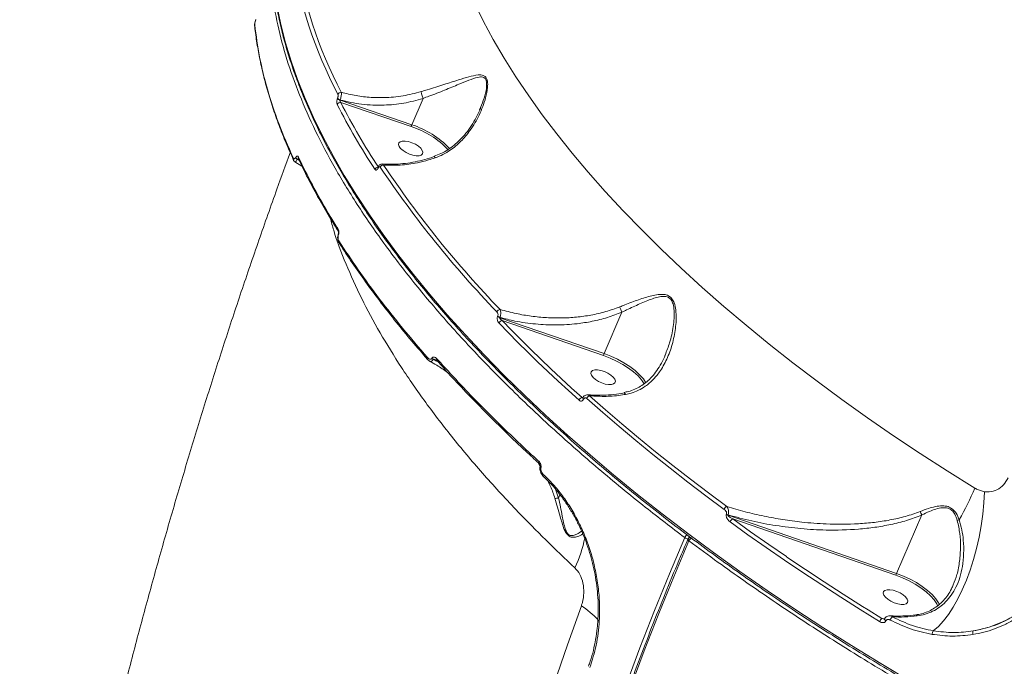
# Model space of a CAD drawing. Units: millimetres. Extents: x -1167 to 10687, y -395 to 7264.
# Drawn here: x 731 to 1068, y 2911 to 3133 of the extents above; entities that cross this region are included whole.
import ezdxf

# ---------------------------------------------------------------- set-up
doc = ezdxf.new("R2010")
doc.units = ezdxf.units.MM
doc.layers.add('DiKom', color=7, linetype='Continuous')

msp = doc.modelspace()

# ---------------------------------------------------------------- linework, layer by layer
at = {"layer": 'DiKom', "color": 7, "linetype": 'Continuous', "lineweight": 15}
for p, q in [((839.76, 3105.71), (839.73, 3105.64)), ((840.62, 3105.01), (840.64, 3105.08)), ((865.12, 3096.63), (840.62, 3105.01)), ((869.01, 3105.61), (865.12, 3096.63)), ((840.88, 3104.22), (864.93, 3095.98)), ((888.68, 3102.52), (888.38, 3101.76)), ((825.17, 3083.99), (827.55, 3082.51)), ((853.58, 3082.12), (853.56, 3082.08)), ((853.61, 3081.79), (853.63, 3081.83)), ((839.98, 3059.13), (839.98, 3059.14)), ((840.19, 3056.27), (840.22, 3056.23)), ((894.6, 3031.14), (894.56, 3031.06)), ((895.31, 3030.61), (895.35, 3030.69)), ((930.98, 3018.33), (895.31, 3030.61)), ((937.11, 3032.49), (930.98, 3018.33)), ((896.15, 3029.61), (930.8, 3017.68)), ((951.87, 3017.85), (951.79, 3017.64)), ((870.54, 3016.32), (870.56, 3016.29)), ((923.78, 3003.23), (923.47, 3003.28)), ((923.75, 3003.22), (923.74, 3003.19)), ((923.74, 3003.19), (923.74, 3003.17)), ((923.97, 3002.71), (923.98, 3002.74)), ((908.3, 2981.19), (909.12, 2979.76)), ((910.17, 2977.02), (909.87, 2977.34)), ((910.19, 2976.34), (910.23, 2976.31)), ((915.42, 2968.91), (914.36, 2971.95)), ((915.42, 2968.91), (915.9, 2970.04)), ((972.9, 2963.44), (972.85, 2963.34)), ((973.42, 2963.05), (973.46, 2963.15)), ((1031.1, 2943.11), (973.42, 2963.05)), ((1039.77, 2963.12), (1031.1, 2943.11)), ((975.08, 2961.77), (1030.92, 2942.47)), ((960.55, 2955.47), (960.38, 2955.42)), ((1026.12, 2927.71), (1021.42, 2930.62)), ((928.96, 2927.05), (928.96, 2927.06)), ((1027.02, 2927.58), (1026.12, 2927.71)), ((1027.04, 2927.6), (1027, 2927.53)), ((1027.01, 2927.54), (1027, 2927.53)), ((1027, 2927.53), (1027, 2927.51)), ((1027.48, 2926.88), (1027.51, 2926.95))]:
    msp.add_line(p, q, dxfattribs=at)
at = {"layer": 'DiKom', "color": 7, "linetype": 'Continuous', "lineweight": 15, "flags": 128}
for points in [[(1057.93, 2972.3), (1048.48, 2978.2), (1039.19, 2984.19), (1030.08, 2990.25), (1021.16, 2996.39), (1012.43, 3002.6), (1003.91, 3008.87), (995.59, 3015.2), (987.5, 3021.59), (979.62, 3028.01), (971.99, 3034.48), (964.59, 3040.98), (957.43, 3047.51), (950.54, 3054.06), (943.9, 3060.63), (937.52, 3067.21), (931.42, 3073.79), (925.6, 3080.36), (920.06, 3086.93), (914.81, 3093.48), (909.85, 3100.02), (905.19, 3106.52), (900.83, 3112.99), (896.78, 3119.42), (893.03, 3125.81), (889.61, 3132.15), (886.49, 3138.43)], [(1035.82, 2906.3), (1025.69, 2912.32), (1015.71, 2918.45), (1005.9, 2924.66), (996.25, 2930.95), (986.79, 2937.32), (977.51, 2943.76), (968.43, 2950.28), (959.55, 2956.85), (950.89, 2963.48), (942.44, 2970.16), (934.21, 2976.89), (926.22, 2983.65), (918.47, 2990.45), (910.96, 2997.28), (903.7, 3004.13), (896.7, 3011), (889.97, 3017.88), (883.5, 3024.76), (877.31, 3031.64), (871.39, 3038.52), (865.77, 3045.38), (860.43, 3052.22), (855.38, 3059.04), (850.64, 3065.84), (846.19, 3072.59), (842.05, 3079.31), (838.23, 3085.97), (834.71, 3092.59), (831.51, 3099.15), (828.63, 3105.64), (826.07, 3112.07), (823.83, 3118.42), (821.92, 3124.69), (820.33, 3130.88), (819.07, 3136.97)], [(865.55, 3086.21), (866.69, 3086.02), (867.67, 3086.04), (868.41, 3086.25), (868.86, 3086.65), (868.99, 3087.21), (868.77, 3087.87), (868.23, 3088.59), (867.41, 3089.3), (866.38, 3089.96), (865.22, 3090.49), (864.02, 3090.87), (862.89, 3091.07), (861.91, 3091.05), (861.16, 3090.84), (860.71, 3090.43), (860.59, 3089.88), (860.81, 3089.22), (861.35, 3088.5), (862.17, 3087.78), (863.2, 3087.13), (864.36, 3086.59), (865.55, 3086.21)], [(824.54, 3084.72), (824.54, 3084.7), (824.56, 3084.68)], [(895.03, 3028.77), (898.24, 3025.46), (901.52, 3022.15), (904.85, 3018.84), (908.25, 3015.54), (911.7, 3012.24), (915.22, 3008.95), (918.79, 3005.66), (922.42, 3002.37)], [(923.47, 3003.28), (919.85, 3006.55), (916.29, 3009.84), (912.78, 3013.12), (909.33, 3016.41), (905.95, 3019.71), (902.62, 3023.01), (899.35, 3026.31), (896.15, 3029.61)], [(930.8, 3017.68), (933.07, 3016.82), (935.29, 3015.79), (937.4, 3014.64), (939.36, 3013.39), (941.11, 3012.06), (942.61, 3010.69), (943.84, 3009.31), (944.73, 3007.98)], [(945.33, 3008.36), (944.43, 3009.69), (943.16, 3011.11), (941.61, 3012.53), (939.81, 3013.9), (937.79, 3015.19), (935.62, 3016.38), (933.33, 3017.43), (930.98, 3018.33)], [(931.41, 3007.91), (932.55, 3007.72), (933.53, 3007.74), (934.27, 3007.95), (934.72, 3008.36), (934.85, 3008.91), (934.63, 3009.57), (934.09, 3010.29), (933.27, 3011.01), (932.24, 3011.66), (931.08, 3012.2), (929.88, 3012.58), (928.75, 3012.77), (927.77, 3012.75), (927.02, 3012.54), (926.57, 3012.13), (926.45, 3011.58), (926.67, 3010.92), (927.21, 3010.2), (928.03, 3009.48), (929.06, 3008.83), (930.22, 3008.29), (931.41, 3007.91)], [(972.98, 2966.04), (966.73, 2970.68), (960.58, 2975.35), (954.54, 2980.05), (948.61, 2984.77), (942.79, 2989.52), (937.09, 2994.28), (931.5, 2999.07), (926.03, 3003.87)], [(925.04, 3002.97), (930.52, 2998.16), (936.11, 2993.36), (941.83, 2988.59), (947.66, 2983.83), (953.61, 2979.1), (959.66, 2974.39), (965.82, 2969.71), (972.09, 2965.05)], [(909.87, 2977.34), (909.78, 2977.2), (909.73, 2977.06), (909.72, 2976.94), (909.74, 2976.84), (909.77, 2976.8)], [(1043.7, 2923.49), (1045.46, 2925.01), (1047.2, 2926.89), (1048.9, 2929.1), (1050.55, 2931.61), (1052.13, 2934.42), (1053.63, 2937.48), (1055.03, 2940.77), (1056.31, 2944.26), (1057.47, 2947.9), (1058.49, 2951.67), (1059.36, 2955.53), (1060.08, 2959.44), (1060.63, 2963.36), (1061.01, 2967.26), (1061.23, 2971.08)], [(974.16, 2960.77), (980.26, 2956.38), (986.44, 2952.03), (992.72, 2947.71), (999.08, 2943.42), (1005.52, 2939.17), (1012.04, 2934.95), (1018.64, 2930.77), (1025.32, 2926.63)], [(993.39, 2948.89), (987.34, 2953.05), (981.17, 2957.39), (975.08, 2961.77)], [(958.6, 2955.38), (953.36, 2942.99), (948.24, 2930.4), (943.26, 2917.62), (938.41, 2904.65), (933.7, 2891.51), (929.13, 2878.2), (924.7, 2864.74), (920.42, 2851.12), (916.29, 2837.37), (912.32, 2823.48), (908.49, 2809.48), (904.83, 2795.35), (901.33, 2781.13), (897.98, 2766.81), (894.81, 2752.41), (891.8, 2737.93), (888.96, 2723.38), (886.28, 2708.78), (883.78, 2694.13), (882.38, 2685.38)], [(884.06, 2685.16), (885.45, 2693.83), (887.95, 2708.44), (890.61, 2723), (893.44, 2737.5), (896.44, 2751.93), (899.61, 2766.29), (902.94, 2780.57), (906.44, 2794.75), (910.09, 2808.83), (913.9, 2822.79), (917.86, 2836.64), (921.98, 2850.35), (926.25, 2863.93), (930.66, 2877.35), (935.22, 2890.62), (939.91, 2903.72), (944.75, 2916.65), (949.72, 2929.39), (954.82, 2941.94), (960.05, 2954.3)], [(960.05, 2954.3), (959.92, 2954.4), (959.81, 2954.51), (959.74, 2954.62), (959.71, 2954.72), (959.71, 2954.82), (959.72, 2954.85)], [(1021.42, 2930.62), (1019.47, 2931.84), (1012.88, 2936.01), (1006.38, 2940.22), (999.95, 2944.46), (993.6, 2948.74), (993.39, 2948.89)], [(1045.87, 2932.33), (1045.49, 2933.07), (1044.55, 2934.47), (1043.28, 2935.9), (1041.73, 2937.31), (1039.93, 2938.68), (1037.91, 2939.97), (1035.74, 2941.16), (1033.45, 2942.22), (1031.1, 2943.11)], [(1030.92, 2942.47), (1033.19, 2941.6), (1035.41, 2940.58), (1037.52, 2939.42), (1039.48, 2938.17), (1041.23, 2936.84), (1042.73, 2935.47), (1043.96, 2934.09), (1044.87, 2932.73), (1045.25, 2931.97)], [(1031.53, 2932.7), (1032.67, 2932.51), (1033.65, 2932.52), (1034.39, 2932.74), (1034.85, 2933.14), (1034.97, 2933.69), (1034.75, 2934.36), (1034.21, 2935.07), (1033.39, 2935.79), (1032.36, 2936.44), (1031.2, 2936.98), (1030, 2937.36), (1028.87, 2937.55), (1027.89, 2937.54), (1027.14, 2937.32), (1026.69, 2936.92), (1026.57, 2936.36), (1026.79, 2935.7), (1027.33, 2934.98), (1028.15, 2934.27), (1029.18, 2933.62), (1030.34, 2933.08), (1031.53, 2932.7)], [(923.21, 2932.07), (918.42, 2918.68), (913.76, 2905.13), (909.24, 2891.43), (904.85, 2877.6), (900.6, 2863.63), (896.49, 2849.53), (892.52, 2835.32), (888.7, 2821), (885.03, 2806.57), (881.51, 2792.06), (878.14, 2777.45), (874.93, 2762.77), (871.87, 2748.02), (868.96, 2733.21)], [(929.35, 2926.89), (929.21, 2926.92), (929.1, 2926.95), (929.02, 2926.99), (928.97, 2927.03), (928.96, 2927.05)], [(1027, 2927.51), (1026.99, 2927.48), (1027.01, 2927.34), (1027.1, 2927.19), (1027.26, 2927.03), (1027.48, 2926.88)], [(1027.03, 2927.6), (1027.02, 2927.55), (1027.04, 2927.42), (1027.13, 2927.26), (1027.29, 2927.1), (1027.51, 2926.95)]]:
    msp.add_lwpolyline(points, dxfattribs=at)
at = {"layer": 'DiKom', "color": 7, "linetype": 'Continuous', "lineweight": 15}
for centre, radius, start, end in [((978.11, 3179.17), 155.95, 188.8719, 207.535), ((978.99, 3179.67), 155.6, 188.8713, 207.5353), ((812.12, 3130.49), 0.781, 156.6096, 188.2816), ((841.05, 3106.56), 1.61, 214.8111, 254.2683), ((841.08, 3106.63), 1.61, 214.8363, 254.2431), ((840.9, 3106.56), 1.18, 84.3227, 154.5569), ((840.69, 3103.05), 1.18, 81.1157, 154.7019), ((1057.11, 3215.31), 244.52, 207.1965, 213.2104), ((1057.87, 3215.72), 243.97, 207.1971, 213.21), ((867.14, 3095.71), 2.22, 155.4403, 172.8311), ((856.4, 3068.24), 29.03, 43.0961, 72.8976), ((855.55, 3066.78), 31.35, 43.9566, 72.2303), ((825.21, 3085.01), 0.73, 155.1842, 203.1118), ((826.54, 3085.89), 1.21, 202.4233, 242.1823), ((827.01, 3085.25), 0.723, 154.9321, 204.6638), ((853.67, 3080.86), 1.25, 94.5442, 155.0901), ((853.85, 3081.98), 0.308, 162.1464, 219.6976), ((853.87, 3082.03), 0.31, 163.0908, 219.6384), ((855.49, 3081.58), 1.25, 89.0335, 155.2007), ((1155.06, 3283.86), 362.11, 213.8595, 223.937), ((1155.55, 3284.14), 361.32, 213.8598, 223.9371), ((840.57, 3060.57), 0.683, 153.2543, 210.5446), ((840.18, 3059.1), 0.2, 171.8706, 235.6473), ((840.78, 3056.62), 0.682, 153.2139, 210.6641), ((895.6, 3032.04), 1.42, 99.5271, 156.549), ((895.91, 3032.46), 1.95, 225.9695, 251.9747), ((895.95, 3032.54), 1.95, 225.9518, 251.9925), ((896.31, 3028.22), 1.4, 96.8669, 156.9979), ((871.05, 3016.69), 0.63, 150.259, 215.5722), ((932.98, 3017.41), 2.2, 155.3809, 172.8906), ((873.33, 3017.66), 1.54, 215.0283, 238.3053), ((874.33, 3016.24), 0.624, 150.2091, 218.2853), ((926.49, 3002.36), 1.58, 106.8213, 157.2166), ((923.83, 3001.8), 1.52, 103.5762, 157.6948), ((924.22, 3003.12), 0.482, 173.8809, 238.8718), ((924.22, 3003.14), 0.472, 171.5421, 239.3354), ((909.11, 2981.19), 0.574, 146.3264, 218.7471), ((909.5, 2979.71), 0.402, 186.6059, 250.7237), ((910.65, 2976.69), 0.582, 146.4581, 216.9985), ((944.44, 3021.81), 123.82, 330.8463, 336.4327), ((973.88, 2964.32), 1.94, 117.6935, 157.7369), ((974.12, 2965.11), 2.17, 234.3575, 251.1028), ((974.16, 2965.2), 2.16, 234.3007, 251.1398), ((975.91, 2960.07), 1.89, 115.9663, 158.3606), ((1056.5, 2950.75), 11.44, 110.0835, 113.6407), ((960.27, 2954.71), 1.8, 113.5575, 158.2622), ((880.35, 2964.07), 44.9, 334.9209, 348.7309), ((959.8, 2956.96), 1.98, 232.843, 269.5617), ((960.64, 2954.46), 1, 105.1067, 156.6405), ((958.77, 2955.43), 1.23, 349.9754, 27.6946), ((961.73, 2953.63), 1.81, 113.8905, 158.2969), ((960.54, 2954.84), 0.609, 83.7705, 105.5197), ((1033.09, 2942.2), 2.19, 155.3436, 172.9167), ((896.58, 2894.02), 46.45, 45.7171, 55.0137), ((1027.74, 2925.67), 2.6, 128.2633, 158.3366), ((1031.37, 2926.39), 2.52, 131.8405, 161.955), ((1045.11, 2922.34), 1.82, 140.774, 181.8343), ((1058.6, 2922.73), 1.4, 149.0443, 200.9236)]:
    msp.add_arc(centre, radius, start, end, dxfattribs=at)
for points, knots in [([(816.56, 3156.15), (816.56, 3156.07), (816.32, 3152.47), (816.91, 3144.99), (818.46, 3133.71), (821.32, 3122.01), (825.34, 3109.98), (830.56, 3097.63), (837, 3084.93), (844.69, 3071.91), (853.63, 3058.6), (863.63, 3045.3), (874.62, 3032.06), (886.53, 3018.91), (899.56, 3005.64), (913.69, 2992.3), (928.93, 2978.93), (943.92, 2966.61), (954.1, 2958.82), (958.6, 2955.38)], [0, 0, 0, 0, 0.001461, 0.06338, 0.125346, 0.187265, 0.249815, 0.312413, 0.374963, 0.43933, 0.503749, 0.568116, 0.630665, 0.693263, 0.755813, 0.82018, 0.884599, 0.948966, 1, 1, 1, 1]), ([(817.24, 3157.91), (817.22, 3157.2), (817.14, 3154.7), (817.32, 3150.3), (817.77, 3144.74), (818.54, 3139.07), (819.59, 3133.33), (820.94, 3127.49), (822.59, 3121.58), (824.52, 3115.6), (826.75, 3109.55), (829.26, 3103.43), (832.07, 3097.26), (835.15, 3091.03), (838.52, 3084.75), (842.17, 3078.42), (846.1, 3072.06), (850.29, 3065.66), (854.76, 3059.23), (859.5, 3052.77), (864.5, 3046.29), (869.76, 3039.8), (875.27, 3033.29), (881.04, 3026.78), (887.05, 3020.27), (893.3, 3013.75), (899.79, 3007.25), (906.52, 3000.76), (913.47, 2994.29), (920.65, 2987.84), (928.04, 2981.42), (935.64, 2975.03), (943.45, 2968.67), (951.46, 2962.36), (959.66, 2956.09), (968.05, 2949.88), (976.62, 2943.72), (985.37, 2937.62), (994.28, 2931.59), (1003.36, 2925.62), (1012.59, 2919.73), (1021.97, 2913.92), (1031.49, 2908.19), (1041.14, 2902.54), (1050.92, 2896.99), (1060.82, 2891.53), (1069.72, 2886.76), (1075.34, 2883.84), (1077.58, 2882.67)], [0, 0, 0, 0, 0.008821, 0.03095, 0.053092, 0.075245, 0.097409, 0.119582, 0.141764, 0.163952, 0.186146, 0.208344, 0.230545, 0.252749, 0.274954, 0.29716, 0.319367, 0.341573, 0.36378, 0.385985, 0.408189, 0.430393, 0.452595, 0.474797, 0.496997, 0.519196, 0.541395, 0.563592, 0.585789, 0.607984, 0.630179, 0.652372, 0.674565, 0.696757, 0.718948, 0.741139, 0.763329, 0.785518, 0.807707, 0.829895, 0.852083, 0.87427, 0.896457, 0.918644, 0.94083, 0.963017, 0.985203, 1, 1, 1, 1]), ([(811.76, 3132.56), (811.71, 3132.43), (811.57, 3132.07), (811.42, 3131.42), (811.31, 3130.85), (811.35, 3130.53), (811.37, 3130.4)], [0, 0, 0, 0, 0.17549, 0.482143, 0.803001, 1, 1, 1, 1]), ([(811.4, 3130.8), (811.4, 3130.89), (811.4, 3131.08), (811.47, 3131.52), (811.58, 3132), (811.7, 3132.37), (811.77, 3132.55), (811.79, 3132.59)], [0, 0, 0, 0, 0.236338, 0.47259, 0.709148, 0.945848, 1, 1, 1, 1]), ([(824.54, 3085.31), (822.84, 3089.23), (819.44, 3097.07), (815.68, 3108.57), (812.84, 3119.87), (811.88, 3127.15), (811.4, 3130.8)], [0, 0, 0, 0, 0.248596, 0.497192, 0.748596, 1, 1, 1, 1]), ([(811.41, 3130.39), (811.41, 3130.32), (811.56, 3128.39), (812.14, 3124.51), (813.15, 3118.76), (814.5, 3112.91), (816.12, 3106.98), (818.04, 3100.97), (820.26, 3094.9), (822.4, 3089.58), (823.91, 3086.26), (824.48, 3085.01)], [0, 0, 0, 0, 0.004884, 0.135379, 0.266062, 0.396898, 0.527847, 0.658876, 0.789947, 0.921012, 1, 1, 1, 1]), ([(873.21, 3085.32), (874.11, 3085.68), (875.9, 3086.39), (878.89, 3088.22), (882.08, 3090.91), (885.45, 3094.93), (887.87, 3099.03), (889.52, 3102.86), (890.55, 3106.02), (891.16, 3109), (891.17, 3111.02), (890.91, 3112.21), (890.51, 3113.03), (889.46, 3113.7), (887.54, 3113.74), (884.72, 3113.07), (880.84, 3111.88), (876.14, 3110.38), (871.74, 3109.01), (869.06, 3108.19), (868.36, 3107.98)], [0, 0, 0, 0, 0.044062, 0.088957, 0.162487, 0.238205, 0.335246, 0.385266, 0.435258, 0.493552, 0.532136, 0.540208, 0.56656, 0.59274, 0.638271, 0.707601, 0.778722, 0.871002, 0.966033, 1, 1, 1, 1]), ([(869.01, 3105.62), (869.01, 3105.62), (869.66, 3105.94), (872.27, 3106.73), (876.45, 3108.53), (880.97, 3110.32), (884.72, 3111.93), (887.42, 3112.86), (889.28, 3113.09), (890.28, 3112.58), (890.59, 3111.93), (890.7, 3111.44), (890.83, 3110.7), (890.73, 3108.72), (890.06, 3105.72), (889.13, 3103.57), (888.68, 3102.52)], [0, 0, 0, 0, 0.000027, 0.056034, 0.21096, 0.36612, 0.481119, 0.595706, 0.667119, 0.706609, 0.745328, 0.745847, 0.758023, 0.817763, 0.911461, 1, 1, 1, 1]), ([(868.36, 3107.98), (866.31, 3107.44), (862.17, 3106.34), (856.36, 3105.85), (850.97, 3105.95), (846.05, 3106.5), (842.7, 3107.32), (841.01, 3107.74)], [0, 0, 0, 0, 0.23086, 0.46717, 0.62657, 0.81199, 1, 1, 1, 1]), ([(868.36, 3107.98), (868.37, 3107.92), (868.38, 3107.77), (868.45, 3107.42), (868.58, 3106.87), (868.78, 3106.21), (868.93, 3105.81), (869.01, 3105.62)], [0, 0, 0, 0, 0.087311, 0.253611, 0.502392, 0.751211, 1, 1, 1, 1]), ([(839.73, 3105.64), (839.7, 3105.57), (839.61, 3105.35), (839.51, 3104.92), (839.46, 3104.39), (839.49, 3103.9), (839.58, 3103.67), (839.63, 3103.55)], [0, 0, 0, 0, 0.108311, 0.320384, 0.543042, 0.771583, 1, 1, 1, 1]), ([(839.83, 3107.07), (839.86, 3107), (839.92, 3106.85), (839.94, 3106.53), (839.9, 3106.18), (839.84, 3105.9), (839.78, 3105.76), (839.76, 3105.71)], [0, 0, 0, 0, 0.228855, 0.457871, 0.678542, 0.888227, 1, 1, 1, 1]), ([(840.88, 3104.22), (840.83, 3104.26), (840.73, 3104.36), (840.63, 3104.55), (840.58, 3104.74), (840.58, 3104.87), (840.59, 3104.95), (840.61, 3104.99), (840.62, 3105.01)], [0, 0, 0, 0, 0.255294, 0.499053, 0.716801, 0.86167, 0.907177, 1, 1, 1, 1]), ([(840.64, 3105.08), (840.68, 3105.18), (840.79, 3105.47), (840.93, 3106.03), (841.05, 3106.7), (841.08, 3107.32), (841.04, 3107.6), (841.01, 3107.74)], [0, 0, 0, 0, 0.113168, 0.325961, 0.548009, 0.775423, 1, 1, 1, 1]), ([(840.64, 3105.08), (843.08, 3104.53), (848.02, 3103.43), (855.39, 3103.2), (862.48, 3103.84), (866.82, 3105.02), (869.01, 3105.61)], [0, 0, 0, 0, 0.260692, 0.528703, 0.76163, 1, 1, 1, 1]), ([(869.01, 3105.61), (869.01, 3105.61), (869.01, 3105.61), (869.01, 3105.62), (869.01, 3105.62), (869.01, 3105.62)], [0, 0, 0, 0, 0.457601, 0.857027, 1, 1, 1, 1]), ([(888.79, 3102.48), (888.71, 3102.25), (888.26, 3101.11), (887.22, 3099.06), (885.64, 3096.34), (883.74, 3093.72), (881.74, 3091.46), (879.66, 3089.58), (877.5, 3088.05), (875.2, 3086.76), (873.56, 3086.14), (872.78, 3085.84)], [0, 0, 0, 0, 0.030734, 0.155761, 0.28879, 0.429428, 0.563552, 0.670087, 0.783405, 0.896526, 1, 1, 1, 1]), ([(823.56, 3087.07), (822.04, 3082.93), (818.39, 3073.01), (812.8, 3057.17), (806.78, 3039.58), (800.93, 3021.91), (795.25, 3004.15), (789.74, 2986.32), (784.4, 2968.41), (779.22, 2950.43), (774.22, 2932.38), (769.38, 2914.27), (764.71, 2896.09), (760.21, 2877.85), (755.87, 2859.56), (751.71, 2841.21), (747.71, 2822.81), (743.87, 2804.37), (740.21, 2785.89), (736.71, 2767.36), (733.61, 2750.13), (731.75, 2739.06), (730.93, 2734.2)], [0, 0, 0, 0, 0.037223, 0.089179, 0.141025, 0.192765, 0.244405, 0.295951, 0.34741, 0.398786, 0.450085, 0.501314, 0.552478, 0.603582, 0.654632, 0.705633, 0.756593, 0.807515, 0.858406, 0.909271, 0.960115, 1, 1, 1, 1]), ([(825.42, 3085.43), (825.36, 3085.33), (825.24, 3085.13), (825.04, 3084.99), (824.84, 3084.97), (824.67, 3085.09), (824.58, 3085.24), (824.54, 3085.31)], [0, 0, 0, 0, 0.188961, 0.377438, 0.579175, 0.816463, 1, 1, 1, 1]), ([(824.56, 3084.73), (824.6, 3084.64), (824.7, 3084.38), (824.92, 3084.11), (825.14, 3084.02), (825.17, 3084)], [0, 0, 0, 0, 0.326678, 0.887131, 1, 1, 1, 1]), ([(825.18, 3084.01), (825.2, 3083.99), (825.26, 3083.93), (825.44, 3084.04), (825.69, 3084.32), (825.88, 3084.66), (825.98, 3084.83)], [0, 0, 0, 0, 0.136689, 0.428541, 0.710584, 1, 1, 1, 1]), ([(826.35, 3085.56), (826.31, 3085.63), (826.22, 3085.8), (826.03, 3085.91), (825.82, 3085.89), (825.61, 3085.74), (825.49, 3085.54), (825.42, 3085.43)], [0, 0, 0, 0, 0.182536, 0.4238, 0.62748, 0.813469, 1, 1, 1, 1]), ([(825.98, 3084.83), (825.99, 3084.85), (826.03, 3084.88), (826.12, 3084.91), (826.23, 3084.91), (826.31, 3084.88), (826.35, 3084.87)], [0, 0, 0, 0, 0.190453, 0.329951, 0.737116, 1, 1, 1, 1]), ([(825.98, 3084.83), (826.11, 3084.75), (826.31, 3084.65), (826.51, 3084.54), (826.58, 3084.51)], [0, 0, 0, 0, 0.691604, 1, 1, 1, 1]), ([(839.96, 3060.88), (839.73, 3061.25), (838.58, 3063.09), (835.49, 3068.16), (831, 3076.05), (827.9, 3082.39), (826.35, 3085.56)], [0, 0, 0, 0, 0.044141, 0.220714, 0.610012, 1, 1, 1, 1]), ([(826.35, 3084.95), (826.35, 3084.96), (826.34, 3084.96), (826.35, 3084.95), (826.35, 3084.95)], [0, 0, 0, 0, 0.424596, 1, 1, 1, 1]), ([(826.36, 3084.95), (827.28, 3083.04), (829.19, 3079.05), (832.44, 3072.94), (836.06, 3066.63), (838.58, 3062.39), (839.98, 3060.25), (839.99, 3060.23)], [0, 0, 0, 0, 0.235381, 0.490141, 0.74406, 0.99772, 1, 1, 1, 1]), ([(872.83, 3085.74), (872.31, 3085.55), (870.7, 3084.98), (867.96, 3084.27), (864.63, 3083.61), (861.3, 3083.22), (858.09, 3083.06), (856.04, 3083.17), (855.06, 3083.22)], [0, 0, 0, 0, 0.087856, 0.270977, 0.45564, 0.641501, 0.828139, 1, 1, 1, 1]), ([(855.51, 3082.83), (857.38, 3082.77), (861.17, 3082.65), (866.38, 3083.41), (870.41, 3084.4), (872.44, 3085.07), (873.21, 3085.32)], [0, 0, 0, 0, 0.32471, 0.657474, 0.869007, 1, 1, 1, 1]), ([(873.21, 3085.32), (873.2, 3085.35), (873.15, 3085.43), (873.03, 3085.6), (872.91, 3085.72), (872.86, 3085.68), (872.85, 3085.67)], [0, 0, 0, 0, 0.088161, 0.345428, 0.837792, 1, 1, 1, 1]), ([(852.53, 3081.38), (852.6, 3081.3), (852.73, 3081.14), (852.99, 3081.11), (853.25, 3081.23), (853.46, 3081.48), (853.57, 3081.7), (853.61, 3081.79)], [0, 0, 0, 0, 0.215028, 0.429982, 0.644707, 0.859226, 1, 1, 1, 1]), ([(853.56, 3082.08), (853.54, 3082.05), (853.51, 3081.97), (853.47, 3081.92), (853.47, 3081.92), (853.47, 3081.92)], [0, 0, 0, 0, 0.333544, 0.748179, 1, 1, 1, 1]), ([(855.03, 3083.16), (854.88, 3083.15), (854.57, 3083.15), (854.17, 3082.92), (853.82, 3082.59), (853.66, 3082.29), (853.58, 3082.12)], [0, 0, 0, 0, 0.238602, 0.469057, 0.716344, 1, 1, 1, 1]), ([(853.63, 3081.83), (853.66, 3081.89), (853.73, 3082.04), (853.88, 3082.21), (854.05, 3082.29), (854.22, 3082.26), (854.31, 3082.16), (854.36, 3082.1)], [0, 0, 0, 0, 0.142339, 0.357185, 0.571584, 0.785747, 1, 1, 1, 1]), ([(855.51, 3082.83), (855.43, 3082.94), (855.29, 3083.12), (855.12, 3083.13), (855.05, 3083.14)], [0, 0, 0, 0, 0.623831, 1, 1, 1, 1]), ([(837.29, 3064.64), (837.65, 3063.28), (839, 3058.17), (842.52, 3049.02), (847.77, 3037.33), (854.13, 3025.51), (861.44, 3013.64), (869.83, 3001.51), (879.32, 2989.18), (889.9, 2976.67), (900.54, 2965.12), (910.94, 2954.57), (917.66, 2948.22), (921.02, 2945.04)], [0, 0, 0, 0, 0.037027, 0.138845, 0.24058, 0.339703, 0.438903, 0.538026, 0.640009, 0.742074, 0.844056, 0.921955, 1, 1, 1, 1]), ([(840.06, 3058.94), (840.11, 3059.1), (840.2, 3059.44), (840.22, 3060), (840.15, 3060.52), (840.02, 3060.76), (839.96, 3060.88)], [0, 0, 0, 0, 0.233814, 0.482516, 0.741262, 1, 1, 1, 1]), ([(839.99, 3059.12), (839.93, 3058.92), (839.78, 3058.44), (839.77, 3057.62), (839.88, 3056.85), (840.11, 3056.45), (840.21, 3056.28)], [0, 0, 0, 0, 0.214315, 0.48992, 0.781115, 1, 1, 1, 1]), ([(840.17, 3056.93), (840.11, 3057.05), (839.98, 3057.3), (839.9, 3057.84), (839.92, 3058.42), (840.02, 3058.77), (840.06, 3058.94)], [0, 0, 0, 0, 0.25831, 0.51673, 0.767801, 1, 1, 1, 1]), ([(839.99, 3060.23), (839.99, 3060.23), (839.98, 3060.24), (840.01, 3060.18), (840.05, 3060.05), (840.07, 3059.84), (840.07, 3059.58), (840.04, 3059.32), (840, 3059.19), (839.98, 3059.14)], [0, 0, 0, 0, 0.018549, 0.182186, 0.335663, 0.512367, 0.705479, 0.868781, 1, 1, 1, 1]), ([(870.5, 3017), (867.63, 3020.34), (861.89, 3027.02), (854.03, 3037.02), (846.69, 3047.01), (842.34, 3053.62), (840.17, 3056.93)], [0, 0, 0, 0, 0.249101, 0.498199, 0.749099, 1, 1, 1, 1]), ([(840.26, 3056.26), (840.52, 3055.85), (842.11, 3053.31), (845.3, 3048.6), (849.85, 3042.13), (854.69, 3035.64), (859.79, 3029.13), (865.07, 3022.69), (868.77, 3018.41), (870.58, 3016.32)], [0, 0, 0, 0, 0.031518, 0.193798, 0.3562, 0.518683, 0.681209, 0.843735, 1, 1, 1, 1]), ([(938.38, 3004.37), (939.01, 3004.5), (940.53, 3004.81), (942.81, 3005.72), (945.42, 3007.25), (947.98, 3009.49), (950.6, 3012.78), (952.87, 3017.01), (954.62, 3022.11), (955.47, 3026.67), (955.73, 3030.44), (955.62, 3033.17), (955.16, 3035.48), (954.31, 3037.2), (953.06, 3038.26), (951.38, 3038.67), (949.45, 3038.57), (946.59, 3037.99), (942.82, 3036.8), (939.12, 3035.42), (936.93, 3034.55), (936.37, 3034.33)], [0, 0, 0, 0, 0.03115, 0.075385, 0.120738, 0.182116, 0.245389, 0.330261, 0.417612, 0.506581, 0.552382, 0.598101, 0.638399, 0.667093, 0.696207, 0.728675, 0.766815, 0.805989, 0.887767, 0.971247, 1, 1, 1, 1]), ([(937.11, 3032.49), (937.65, 3032.75), (939.7, 3033.74), (943.21, 3035.38), (946.77, 3036.87), (949.5, 3037.7), (951.3, 3037.99), (952.81, 3037.76), (953.6, 3037.16), (954.19, 3036.4), (954.74, 3035.16), (955.04, 3032.94), (955.01, 3030.31), (954.58, 3026.6), (953.67, 3022.35), (952.42, 3019.23), (951.87, 3017.85)], [0, 0, 0, 0, 0.045084, 0.172655, 0.302359, 0.360269, 0.41922, 0.466065, 0.500369, 0.507143, 0.54821, 0.608047, 0.676715, 0.745516, 0.887338, 1, 1, 1, 1]), ([(936.37, 3034.33), (934.78, 3033.75), (931.58, 3032.58), (926.58, 3031.46), (921.52, 3030.75), (916.44, 3030.46), (911.27, 3030.57), (906.07, 3031.08), (900.72, 3031.98), (897.2, 3032.93), (895.37, 3033.43)], [0, 0, 0, 0, 0.123686, 0.248899, 0.368956, 0.490747, 0.612545, 0.738059, 0.863572, 1, 1, 1, 1]), ([(937.11, 3032.49), (937.01, 3032.68), (936.82, 3033.07), (936.59, 3033.65), (936.45, 3034.07), (936.39, 3034.27), (936.37, 3034.33)], [0, 0, 0, 0, 0.325217, 0.650478, 0.892542, 1, 1, 1, 1]), ([(894.3, 3032.6), (894.39, 3032.49), (894.54, 3032.3), (894.66, 3031.92), (894.7, 3031.58), (894.66, 3031.31), (894.61, 3031.18), (894.6, 3031.14)], [0, 0, 0, 0, 0.302612, 0.534627, 0.725426, 0.917122, 1, 1, 1, 1]), ([(894.56, 3031.06), (894.54, 3031), (894.46, 3030.79), (894.4, 3030.37), (894.47, 3029.82), (894.66, 3029.23), (894.9, 3028.93), (895.03, 3028.77)], [0, 0, 0, 0, 0.079603, 0.275748, 0.470724, 0.710561, 1, 1, 1, 1]), ([(896.15, 3029.61), (896.01, 3029.7), (895.77, 3029.85), (895.5, 3030.1), (895.36, 3030.3), (895.3, 3030.45), (895.29, 3030.54), (895.3, 3030.59), (895.31, 3030.61)], [0, 0, 0, 0, 0.350937, 0.618234, 0.803031, 0.879378, 0.949213, 1, 1, 1, 1]), ([(895.35, 3030.69), (895.38, 3030.77), (895.47, 3031.03), (895.58, 3031.54), (895.63, 3032.2), (895.58, 3032.84), (895.46, 3033.24), (895.38, 3033.41), (895.37, 3033.43)], [0, 0, 0, 0, 0.08916, 0.293673, 0.489582, 0.716354, 0.954625, 1, 1, 1, 1]), ([(895.35, 3030.69), (897.04, 3030.26), (901.03, 3029.26), (907.5, 3028.35), (914.65, 3028.02), (921.15, 3028.4), (926.98, 3029.32), (932.15, 3030.58), (935.46, 3031.86), (937.11, 3032.49)], [0, 0, 0, 0, 0.123409, 0.290338, 0.457783, 0.624612, 0.746547, 0.873293, 1, 1, 1, 1]), ([(937.11, 3032.49), (937.11, 3032.49), (937.11, 3032.49), (937.11, 3032.49), (937.11, 3032.49), (937.11, 3032.49)], [0, 0, 0, 0, 0.304051, 0.674956, 1, 1, 1, 1]), ([(872.07, 3016.78), (872.01, 3016.7), (871.89, 3016.53), (871.6, 3016.41), (871.2, 3016.44), (870.81, 3016.67), (870.58, 3016.92), (870.5, 3017)], [0, 0, 0, 0, 0.138894, 0.27682, 0.496588, 0.841884, 1, 1, 1, 1]), ([(873.78, 3016.55), (873.7, 3016.63), (873.44, 3016.9), (873.01, 3017.15), (872.57, 3017.17), (872.27, 3017.05), (872.14, 3016.87), (872.07, 3016.78)], [0, 0, 0, 0, 0.160549, 0.508161, 0.731843, 0.865334, 1, 1, 1, 1]), ([(951.91, 3017.83), (951.82, 3017.59), (951.36, 3016.37), (950.27, 3014.38), (948.69, 3011.96), (947.02, 3009.99), (945.31, 3008.38), (943.51, 3007.12), (941.5, 3006.1), (939.6, 3005.39), (938.32, 3005.15), (937.82, 3005.05)], [0, 0, 0, 0, 0.038672, 0.190695, 0.334861, 0.472193, 0.580372, 0.69416, 0.808985, 0.924842, 1, 1, 1, 1]), ([(870.55, 3016.34), (870.6, 3016.27), (870.78, 3016.01), (871.05, 3015.85), (871.25, 3015.73)], [0, 0, 0, 0, 0.231169, 1, 1, 1, 1]), ([(871.3, 3015.74), (872.1, 3015.28), (874.19, 3014.09), (876.18, 3012.75), (877.41, 3011.92)], [0, 0, 0, 0, 0.384115, 1, 1, 1, 1]), ([(871.31, 3015.75), (871.39, 3015.69), (871.58, 3015.54), (871.92, 3015.66), (872.25, 3015.93), (872.43, 3016.21), (872.52, 3016.36)], [0, 0, 0, 0, 0.229121, 0.550995, 0.7686, 1, 1, 1, 1]), ([(872.52, 3016.36), (872.54, 3016.37), (872.58, 3016.4), (872.69, 3016.41), (872.92, 3016.38), (873.21, 3016.27), (873.43, 3016.15), (873.52, 3016.1)], [0, 0, 0, 0, 0.065446, 0.140384, 0.329177, 0.716428, 1, 1, 1, 1]), ([(872.52, 3016.36), (872.71, 3016.26), (873.28, 3015.96), (873.84, 3015.66), (874.21, 3015.47)], [0, 0, 0, 0, 0.33671, 1, 1, 1, 1]), ([(873.53, 3016.11), (873.53, 3016.11), (873.56, 3016.1), (873.69, 3016.02), (873.79, 3015.89), (873.82, 3015.85)], [0, 0, 0, 0, 0.075128, 0.735456, 1, 1, 1, 1]), ([(908.63, 2981.51), (908.22, 2981.88), (906.18, 2983.75), (900.94, 2988.61), (893.15, 2996.13), (883.45, 3005.94), (877.25, 3012.75), (873.78, 3016.55)], [0, 0, 0, 0, 0.032159, 0.160793, 0.418284, 0.675775, 1, 1, 1, 1]), ([(873.85, 3015.87), (875.33, 3014.21), (878.77, 3010.38), (884.43, 3004.37), (890.78, 2997.87), (897.37, 2991.4), (903.33, 2985.72), (907.18, 2982.2), (908.69, 2980.83)], [0, 0, 0, 0, 0.141573, 0.327466, 0.512787, 0.697382, 0.882074, 1, 1, 1, 1]), ([(925.39, 3004.23), (925.37, 3004.24), (925.16, 3004.29), (924.72, 3004.18), (924.19, 3003.88), (923.87, 3003.51), (923.79, 3003.26), (923.77, 3003.21)], [0, 0, 0, 0, 0.02797, 0.318919, 0.6241, 0.917937, 1, 1, 1, 1]), ([(937.87, 3004.86), (937.86, 3004.86), (936.68, 3004.61), (934.31, 3004.33), (930.79, 3004.07), (927.81, 3004.05), (926.04, 3004.21), (925.4, 3004.27)], [0, 0, 0, 0, 0.001401, 0.279095, 0.558549, 0.839353, 1, 1, 1, 1]), ([(926.03, 3003.87), (925.93, 3003.97), (925.73, 3004.17), (925.51, 3004.21), (925.4, 3004.22)], [0, 0, 0, 0, 0.518622, 1, 1, 1, 1]), ([(926.03, 3003.87), (927.92, 3003.77), (931.61, 3003.57), (935.79, 3003.96), (938.03, 3004.31), (938.38, 3004.37)], [0, 0, 0, 0, 0.466532, 0.915023, 1, 1, 1, 1]), ([(938.38, 3004.37), (938.37, 3004.39), (938.29, 3004.54), (938.14, 3004.76), (937.97, 3004.9), (937.89, 3004.85), (937.87, 3004.84)], [0, 0, 0, 0, 0.055816, 0.451132, 0.876495, 1, 1, 1, 1]), ([(922.42, 3002.37), (922.52, 3002.3), (922.74, 3002.14), (923.1, 3002.06), (923.45, 3002.13), (923.76, 3002.34), (923.9, 3002.59), (923.97, 3002.71)], [0, 0, 0, 0, 0.188999, 0.404502, 0.60686, 0.803461, 1, 1, 1, 1]), ([(923.76, 3003.18), (923.73, 3003.18), (923.63, 3003.2), (923.54, 3003.24), (923.47, 3003.28)], [0, 0, 0, 0, 0.298932, 1, 1, 1, 1]), ([(923.77, 3003.28), (923.76, 3003.25), (923.74, 3003.18), (923.71, 3003.13), (923.71, 3003.13), (923.71, 3003.13)], [0, 0, 0, 0, 0.320007, 0.659383, 1, 1, 1, 1]), ([(923.98, 3002.74), (924.02, 3002.82), (924.12, 3002.99), (924.33, 3003.14), (924.57, 3003.19), (924.82, 3003.13), (924.97, 3003.02), (925.04, 3002.97)], [0, 0, 0, 0, 0.195113, 0.390053, 0.593218, 0.811081, 1, 1, 1, 1]), ([(909.37, 2979.33), (909.38, 2979.38), (909.42, 2979.55), (909.44, 2979.92), (909.33, 2980.46), (909.06, 2981.04), (908.78, 2981.35), (908.63, 2981.51)], [0, 0, 0, 0, 0.058002, 0.224551, 0.430063, 0.700565, 1, 1, 1, 1]), ([(908.66, 2980.82), (908.68, 2980.81), (908.78, 2980.72), (908.95, 2980.48), (909.08, 2980.17), (909.12, 2979.94), (909.12, 2979.8), (909.12, 2979.71), (909.1, 2979.66), (909.09, 2979.63), (909.09, 2979.62), (909.09, 2979.62)], [0, 0, 0, 0, 0.073455, 0.405247, 0.612422, 0.732106, 0.804212, 0.855979, 0.899607, 0.94543, 1, 1, 1, 1]), ([(909.12, 2979.66), (909.07, 2979.47), (908.97, 2979.03), (909.06, 2978.29), (909.31, 2977.49), (909.61, 2977.04), (909.77, 2976.81)], [0, 0, 0, 0, 0.192635, 0.441672, 0.713508, 1, 1, 1, 1]), ([(909.87, 2977.34), (909.74, 2977.54), (909.51, 2977.89), (909.33, 2978.49), (909.29, 2978.98), (909.35, 2979.23), (909.37, 2979.33)], [0, 0, 0, 0, 0.346744, 0.631335, 0.851385, 1, 1, 1, 1]), ([(909.79, 2976.83), (909.88, 2976.7), (910.03, 2976.48), (910.22, 2976.31), (910.3, 2976.24)], [0, 0, 0, 0, 0.577114, 1, 1, 1, 1]), ([(929.35, 2926.89), (929.41, 2929.11), (929.53, 2933.21), (928.94, 2939.24), (927.95, 2944.86), (926.5, 2950.35), (924.62, 2955.63), (922.35, 2960.66), (919.74, 2965.38), (916.81, 2969.72), (913.62, 2973.67), (911.32, 2975.9), (910.17, 2977.02)], [0, 0, 0, 0, 0.116682, 0.215085, 0.3138, 0.412202, 0.510064, 0.60823, 0.706087, 0.803957, 0.902132, 1, 1, 1, 1]), ([(910.18, 2976.27), (910.71, 2975.79), (912.05, 2974.57), (914.11, 2972.31), (916.34, 2969.56), (918.44, 2966.58), (920.4, 2963.42), (922.18, 2960.09), (923.77, 2956.64), (925.17, 2953.07), (926.36, 2949.41), (927.33, 2945.64), (928.1, 2941.78), (928.65, 2937.83), (928.96, 2933.84), (929.05, 2930.24), (928.92, 2927.99), (928.87, 2927.06)], [0, 0, 0, 0, 0.045081, 0.115046, 0.18527, 0.25554, 0.325609, 0.395297, 0.464465, 0.53298, 0.600981, 0.66946, 0.738779, 0.808804, 0.87936, 0.950226, 1, 1, 1, 1]), ([(911.78, 2974.77), (912.09, 2974.13), (913.04, 2972.2), (913.7, 2970.19), (914.15, 2968.84)], [0, 0, 0, 0, 0.330861, 1, 1, 1, 1]), ([(1069.31, 2975.88), (1068.83, 2975.01), (1067.88, 2973.29), (1065.56, 2971.61), (1063.23, 2970.92), (1061.75, 2971.04), (1061.23, 2971.08)], [0, 0, 0, 0, 0.288559, 0.571623, 0.847031, 1, 1, 1, 1]), ([(1061.23, 2971.08), (1060.29, 2971.31), (1059.26, 2971.56), (1058.21, 2972.14), (1058.02, 2972.25), (1057.93, 2972.3)], [0, 0, 0, 0, 0.821738, 0.907856, 1, 1, 1, 1]), ([(914.15, 2968.84), (914.17, 2968.84), (914.32, 2968.81), (914.7, 2968.8), (915.16, 2968.87), (915.41, 2968.9)], [0, 0, 0, 0, 0.079398, 0.497171, 1, 1, 1, 1]), ([(914.15, 2968.84), (914.75, 2966.78), (915.56, 2963.99), (916.58, 2960.39), (917.23, 2958.41), (917.95, 2956.93), (918.68, 2956.06), (919.55, 2955.55), (920.63, 2955.43), (922.17, 2955.74), (923.13, 2956.27), (923.74, 2956.62)], [0, 0, 0, 0, 0.287434, 0.388656, 0.491315, 0.55993, 0.609167, 0.658146, 0.735729, 0.831501, 1, 1, 1, 1]), ([(915.41, 2968.9), (915.41, 2968.9), (915.41, 2968.91), (915.41, 2968.91), (915.42, 2968.91), (915.42, 2968.91)], [0, 0, 0, 0, 0.246774, 0.563293, 1, 1, 1, 1]), ([(923.27, 2957.63), (922.76, 2957.23), (921.93, 2956.58), (920.57, 2956.07), (919.58, 2956.01), (918.79, 2956.41), (918.16, 2957.22), (917.59, 2958.64), (917.12, 2960.55), (916.39, 2964.09), (915.9, 2966.89), (915.41, 2968.9), (915.41, 2968.9)], [0, 0, 0, 0, 0.156178, 0.253834, 0.32964, 0.375339, 0.421043, 0.487399, 0.590815, 0.696713, 0.999653, 1, 1, 1, 1]), ([(972.09, 2965.05), (972.3, 2964.88), (972.59, 2964.62), (972.85, 2964.17), (972.95, 2963.87), (972.96, 2963.62), (972.92, 2963.5), (972.9, 2963.44)], [0, 0, 0, 0, 0.437117, 0.62894, 0.790919, 0.906118, 1, 1, 1, 1]), ([(972.85, 2963.34), (972.83, 2963.26), (972.76, 2963.06), (972.78, 2962.67), (972.94, 2962.18), (973.33, 2961.5), (973.78, 2961.04), (974.11, 2960.8), (974.16, 2960.77)], [0, 0, 0, 0, 0.092786, 0.206131, 0.369258, 0.57239, 0.947125, 1, 1, 1, 1]), ([(1039.22, 2964.32), (1037.55, 2963.72), (1034.19, 2962.52), (1028.9, 2961.35), (1023.53, 2960.54), (1016.25, 2959.92), (1007.93, 2959.89), (999.28, 2960.55), (992.18, 2961.49), (985.72, 2962.68), (979.3, 2964.15), (975.09, 2965.41), (972.98, 2966.04)], [0, 0, 0, 0, 0.080301, 0.161564, 0.242141, 0.322738, 0.486603, 0.610397, 0.70721, 0.804023, 0.902015, 1, 1, 1, 1]), ([(973.46, 2963.15), (973.5, 2963.26), (973.58, 2963.5), (973.64, 2963.95), (973.62, 2964.5), (973.48, 2965.16), (973.25, 2965.69), (973.05, 2965.95), (972.98, 2966.04)], [0, 0, 0, 0, 0.113254, 0.247087, 0.420419, 0.607362, 0.880091, 1, 1, 1, 1]), ([(975.08, 2961.77), (974.76, 2961.93), (974.29, 2962.17), (973.77, 2962.54), (973.53, 2962.76), (973.42, 2962.92), (973.41, 2963), (973.41, 2963.04), (973.42, 2963.05), (973.42, 2963.05)], [0, 0, 0, 0, 0.502766, 0.721944, 0.872116, 0.951542, 0.975799, 0.996184, 1, 1, 1, 1]), ([(973.46, 2963.15), (976.16, 2962.42), (981.55, 2960.96), (989.89, 2959.42), (998.38, 2958.36), (1007.82, 2957.83), (1016.29, 2958.04), (1023.7, 2958.84), (1029.21, 2959.81), (1034.63, 2961.14), (1038.05, 2962.47), (1039.77, 2963.13)], [0, 0, 0, 0, 0.124577, 0.249157, 0.376418, 0.503668, 0.667724, 0.751087, 0.834426, 0.916783, 1, 1, 1, 1]), ([(1052.57, 2961.49), (1052.26, 2962.26), (1051.71, 2963.6), (1050.39, 2965.19), (1048.72, 2966.11), (1046.65, 2966.35), (1044.38, 2966.03), (1041.86, 2965.33), (1040.15, 2964.67), (1039.22, 2964.32)], [0, 0, 0, 0, 0.150792, 0.262542, 0.375827, 0.504378, 0.658116, 0.816, 1, 1, 1, 1]), ([(1039.77, 2963.13), (1039.67, 2963.32), (1039.49, 2963.66), (1039.31, 2964.08), (1039.24, 2964.28), (1039.22, 2964.32)], [0, 0, 0, 0, 0.499531, 0.907248, 1, 1, 1, 1]), ([(1039.77, 2963.12), (1040.63, 2963.54), (1042.22, 2964.3), (1044.57, 2965.19), (1046.67, 2965.66), (1048.48, 2965.59), (1049.53, 2965.09), (1050.37, 2964.41), (1051.26, 2963.24), (1051.67, 2961.97), (1051.91, 2961.23)], [0, 0, 0, 0, 0.192061, 0.351183, 0.509492, 0.634438, 0.718647, 0.742083, 0.849594, 1, 1, 1, 1]), ([(1039.77, 2963.13), (1039.77, 2963.13), (1039.77, 2963.13), (1039.77, 2963.13), (1039.77, 2963.13), (1039.77, 2963.12)], [0, 0, 0, 0, 0.296171, 0.674095, 1, 1, 1, 1]), ([(1038.2, 2928.58), (1039.11, 2928.75), (1040.95, 2929.08), (1043.5, 2930.11), (1045.86, 2931.52), (1048.03, 2933.38), (1049.94, 2935.67), (1051.59, 2938.48), (1052.88, 2941.76), (1053.78, 2945.62), (1054.19, 2949.91), (1054.06, 2954.15), (1053.56, 2958.06), (1052.9, 2960.34), (1052.57, 2961.49)], [0, 0, 0, 0, 0.066887, 0.135573, 0.205539, 0.277115, 0.356056, 0.436729, 0.528016, 0.621258, 0.727996, 0.837101, 0.917983, 1, 1, 1, 1]), ([(1051.91, 2961.23), (1052.24, 2959.73), (1052.91, 2956.74), (1053.06, 2952.04), (1052.78, 2947.32), (1051.98, 2942.95), (1050.98, 2940.38), (1050.54, 2939.24)], [0, 0, 0, 0, 0.199199, 0.39877, 0.613929, 0.828962, 1, 1, 1, 1]), ([(959.72, 2954.85), (958.87, 2952.88), (956.42, 2947.18), (952.45, 2937.6), (947.83, 2926.07), (943.32, 2914.38), (938.92, 2902.54), (934.64, 2890.56), (930.48, 2878.44), (926.43, 2866.19), (922.51, 2853.81), (918.71, 2841.31), (915.04, 2828.71), (911.5, 2816), (908.09, 2803.19), (904.8, 2790.3), (901.66, 2777.31), (898.64, 2764.26), (895.77, 2751.13), (893.03, 2737.94), (890.43, 2724.7), (887.98, 2711.41), (885.68, 2698.25), (884.28, 2689.51), (883.6, 2685.22)], [0, 0, 0, 0, 0.024494, 0.071036, 0.117577, 0.164118, 0.210658, 0.257197, 0.303736, 0.350274, 0.396812, 0.443349, 0.489886, 0.536423, 0.582959, 0.629495, 0.67603, 0.722565, 0.7691, 0.815635, 0.86217, 0.908704, 0.955239, 1, 1, 1, 1]), ([(960.05, 2954.3), (963.38, 2951.83), (972.36, 2945.17), (987.6, 2934.52), (1005.89, 2922.43), (1024.99, 2910.55), (1044.86, 2898.9), (1065.46, 2887.54), (1086.32, 2876.72), (1107.37, 2866.47), (1128.52, 2856.79), (1150.13, 2847.53), (1172.14, 2838.74), (1194.47, 2830.45), (1216.64, 2822.87), (1238.58, 2815.98), (1260.21, 2809.79), (1281.89, 2804.2), (1303.55, 2799.25), (1325.1, 2794.98), (1346.08, 2791.48), (1366.43, 2788.74), (1386.09, 2786.74), (1405.4, 2785.45), (1424.27, 2784.91), (1442.62, 2785.12), (1460.04, 2786.1), (1476.51, 2787.82), (1491.99, 2790.23), (1506.75, 2793.39), (1520.7, 2797.31), (1533.77, 2801.99), (1545.17, 2807.12), (1555.05, 2812.54), (1563.52, 2818.16), (1570.22, 2823.32), (1573.74, 2826.8), (1575.02, 2828.07)], [0, 0, 0, 0, 0.017287, 0.04657, 0.075877, 0.10516, 0.135295, 0.165454, 0.195588, 0.224871, 0.254178, 0.283461, 0.313596, 0.343754, 0.373889, 0.403172, 0.432478, 0.461761, 0.491895, 0.522054, 0.552188, 0.581471, 0.610777, 0.640061, 0.670195, 0.700354, 0.730488, 0.759771, 0.789077, 0.818361, 0.848495, 0.878654, 0.908788, 0.934274, 0.95979, 0.985305, 1, 1, 1, 1]), ([(921.02, 2945.04), (921.62, 2944.34), (922.84, 2942.92), (923.88, 2939.81), (924.17, 2936.43), (923.79, 2933.79), (923.33, 2932.42), (923.21, 2932.07)], [0, 0, 0, 0, 0.218695, 0.444775, 0.679407, 0.919188, 1, 1, 1, 1]), ([(1050.53, 2939.24), (1050.33, 2938.76), (1049.81, 2937.51), (1048.7, 2935.7), (1047.23, 2933.84), (1045.57, 2932.27), (1043.74, 2930.98), (1041.77, 2929.99), (1039.78, 2929.29), (1038.39, 2929.06), (1037.75, 2928.95)], [0, 0, 0, 0, 0.088749, 0.233335, 0.373212, 0.510434, 0.642492, 0.769637, 0.894039, 1, 1, 1, 1]), ([(1057.29, 2922.23), (1058.54, 2922.47), (1061.02, 2922.94), (1064.62, 2924.08), (1068.12, 2925.53), (1071.49, 2927.3), (1073.6, 2928.76), (1074.65, 2929.49)], [0, 0, 0, 0, 0.197834, 0.395499, 0.593166, 0.796588, 1, 1, 1, 1]), ([(1057.4, 2923.45), (1059.02, 2923.8), (1062.28, 2924.49), (1066.76, 2926.19), (1070.9, 2928.24), (1073.33, 2929.92), (1074.55, 2930.76)], [0, 0, 0, 0, 0.259853, 0.522836, 0.760227, 1, 1, 1, 1]), ([(1074.38, 2930.58), (1072.35, 2929.24), (1069.27, 2927.2), (1064.67, 2925.31), (1061.08, 2924.16), (1058.62, 2923.69), (1057.4, 2923.45)], [0, 0, 0, 0, 0.395169, 0.59867, 0.802168, 1, 1, 1, 1]), ([(928.86, 2927.06), (928.8, 2926.18), (928.65, 2923.98), (928.14, 2920.54), (927.35, 2916.76), (926.52, 2913.69), (925.87, 2911.94), (925.66, 2911.37)], [0, 0, 0, 0, 0.161739, 0.400968, 0.641059, 0.88148, 1, 1, 1, 1]), ([(926.1, 2910.89), (926.9, 2913.41), (928.11, 2917.23), (929, 2922.67), (929.23, 2925.48), (929.35, 2926.89)], [0, 0, 0, 0, 0.492767, 0.746391, 1, 1, 1, 1]), ([(1025.32, 2926.63), (1025.49, 2926.54), (1025.87, 2926.34), (1026.45, 2926.25), (1026.94, 2926.34), (1027.29, 2926.55), (1027.41, 2926.77), (1027.48, 2926.88)], [0, 0, 0, 0, 0.226724, 0.491912, 0.695949, 0.847678, 1, 1, 1, 1]), ([(1026.79, 2927.56), (1026.7, 2927.57), (1026.47, 2927.6), (1026.26, 2927.67), (1026.12, 2927.71)], [0, 0, 0, 0, 0.37579, 1, 1, 1, 1]), ([(1027.02, 2927.55), (1027.02, 2927.56), (1027.03, 2927.56), (1026.95, 2927.54), (1026.85, 2927.53), (1026.79, 2927.55), (1026.79, 2927.55)], [0, 0, 0, 0, 0.194826, 0.575631, 0.984943, 1, 1, 1, 1]), ([(1028.83, 2928.62), (1028.6, 2928.62), (1028.15, 2928.61), (1027.56, 2928.3), (1027.18, 2927.95), (1027.09, 2927.67), (1027.06, 2927.59)], [0, 0, 0, 0, 0.323948, 0.61296, 0.886303, 1, 1, 1, 1]), ([(1027.51, 2926.95), (1027.53, 2927), (1027.6, 2927.13), (1027.8, 2927.28), (1028.12, 2927.38), (1028.54, 2927.36), (1028.83, 2927.24), (1028.98, 2927.17)], [0, 0, 0, 0, 0.103385, 0.262464, 0.461115, 0.728183, 1, 1, 1, 1]), ([(1029.69, 2928.27), (1029.51, 2928.4), (1029.24, 2928.59), (1028.96, 2928.59), (1028.86, 2928.59)], [0, 0, 0, 0, 0.676338, 1, 1, 1, 1]), ([(1037.77, 2928.97), (1037.43, 2928.91), (1035.93, 2928.68), (1033.3, 2928.55), (1030.67, 2928.5), (1029.22, 2928.62), (1028.87, 2928.65)], [0, 0, 0, 0, 0.110337, 0.494174, 0.878632, 1, 1, 1, 1]), ([(1028.98, 2927.17), (1031.27, 2926.07), (1035.9, 2923.84), (1040.81, 2922.81), (1043.29, 2922.28)], [0, 0, 0, 0, 0.493788, 1, 1, 1, 1]), ([(1029.69, 2928.27), (1031.08, 2928.22), (1033.88, 2928.13), (1036.76, 2928.43), (1038.2, 2928.58)], [0, 0, 0, 0, 0.497324, 1, 1, 1, 1]), ([(1043.7, 2923.49), (1041.33, 2923.99), (1036.53, 2924.99), (1031.99, 2927.17), (1029.69, 2928.27)], [0, 0, 0, 0, 0.493736, 1, 1, 1, 1]), ([(1037.76, 2928.91), (1037.79, 2928.92), (1037.88, 2928.96), (1038.03, 2928.84), (1038.15, 2928.67), (1038.2, 2928.6), (1038.2, 2928.58)], [0, 0, 0, 0, 0.178461, 0.689857, 0.943078, 1, 1, 1, 1]), ([(1057.4, 2923.45), (1055.17, 2923.18), (1050.65, 2922.63), (1046.03, 2923.2), (1043.7, 2923.49)], [0, 0, 0, 0, 0.494173, 1, 1, 1, 1]), ([(1043.29, 2922.28), (1045.62, 2921.99), (1050.34, 2921.39), (1054.96, 2921.95), (1057.29, 2922.23)], [0, 0, 0, 0, 0.494167, 1, 1, 1, 1])]:
    msp.add_open_spline(points, degree=3, knots=knots, dxfattribs=at)

doc.saveas('drawing.dxf')
